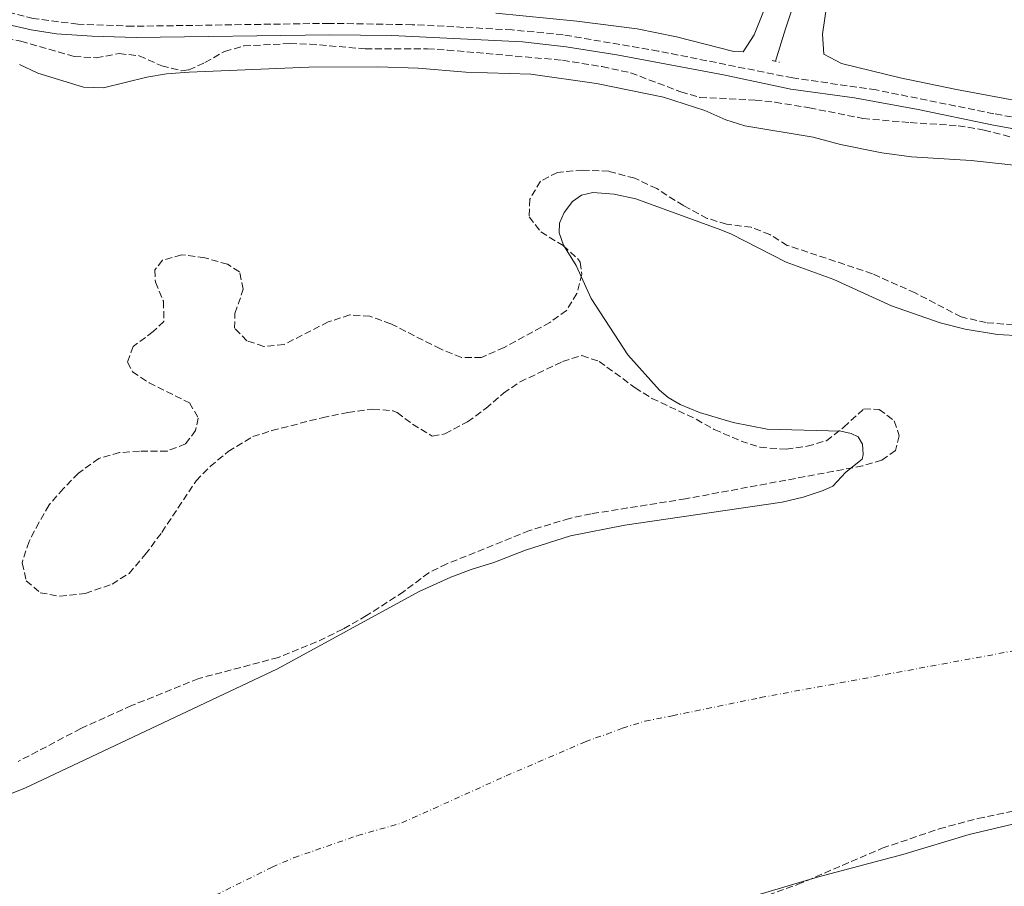
# Model space of a CAD drawing. Units: metres. Extents: x 625954 to 629446, y 4648592 to 4650965.
# Drawn here: x 628691 to 628937, y 4649895 to 4650112 of the extents above; entities that cross this region are included whole.
import ezdxf

# ---------------------------------------------------------------- set-up
doc = ezdxf.new("R2010")
doc.units = ezdxf.units.M
doc.header["$MEASUREMENT"] = 0
for name, pattern in [('DGN Style 2', [1.7399219301090239, 1.043953158065414, -0.6959687720436097]), ('DGN Style 3', [2.435890702152634, 1.739921930109024, -0.6959687720436097]), ('DGN Style 4', [2.7856150101045474, 1.391937544087219, -0.6959687720436097, 0.001739921930109024, -0.6959687720436097])]:
    doc.linetypes.add(name, pattern=pattern)
for name, color, linetype, lineweight in [('Acequia sin especificar', 4, 'Continuous', 0), ('Camino', 7, 'DGN Style 3', 0), ('Cauce permanente', 151, 'Continuous', 13), ('Cauce permanente (área)', 142, 'Continuous', 13), ('Curva de nivel intermedia', 30, 'Continuous', 0), ('Eje cauce permanente (área)', 70, 'DGN Style 4', 0), ('Línea de cambio de uso (parcela vista)', 92, 'Continuous', 0), ('Margen derecho', 7, 'Continuous', 0), ('Pontón-alcantarilla (pasos de agua)', 1, 'DGN Style 2', 0), ('Zona arbolada', 92, 'DGN Style 3', 0)]:
    doc.layers.add(name, color=color, linetype=linetype, lineweight=lineweight)

msp = doc.modelspace()

# ---------------------------------------------------------------- linework, layer by layer
at = {"layer": 'Acequia sin especificar', "color": 4, "linetype": 'Continuous', "lineweight": 0, "elevation": 239.5299999999988, "flags": 128}
msp.add_lwpolyline([(628879.9900000002, 4650101.49), (628882.4800000006, 4650109.560000001), (628884.0999999996, 4650114.390000001), (628884.8799999999, 4650117.039999999), (628885.3799999999, 4650119.130000001), (628885.4000000004, 4650120.039999999), (628885.3899999997, 4650120.970000001), (628885.25, 4650122.640000001), (628884.7800000003, 4650124.66), (628884.29, 4650126.279999999), (628883.9900000002, 4650126.949999999), (628875.2000000002, 4650134.17)], dxfattribs=at)
at = {"layer": 'Camino', "color": 7, "linetype": 'DGN Style 3', "lineweight": 0}
msp.add_polyline3d([(629045.8900000001, 4650070.739999998, 241.2400000000052), (629035.4299999995, 4650070.800000002, 241.2100000000063), (629027.1099999979, 4650071.170000002, 241.5099999999947), (628992.2300000001, 4650077.219999999, 241.6100000000006), (628967.7600000015, 4650082.340000002, 241.8099999999978), (628934.5799999981, 4650088.38, 241.8099999999978), (628905.1000000006, 4650094.330000003, 241.8300000000019), (628884.2999999999, 4650097.320000002, 241.8099999999978), (628850.6799999983, 4650104.050000002, 241.679999999993), (628826.8899999993, 4650108.100000001, 241.5000000000001), (628814.1599999999, 4650109.34, 241.4400000000023), (628789.1999999996, 4650110.640000002, 241.3999999999942), (628768.4400000017, 4650110.970000001, 241.8600000000005), (628719.3500000002, 4650110.239999998, 241.7599999999949), (628705.5900000005, 4650110.770000001, 241.7599999999949), (628694.4600000015, 4650112.160000001, 241.7100000000065), (628692.1799999994, 4650112.730000001, 241.699999999997), (628682.2300000006, 4650115.230000002, 241.6499999999942)], dxfattribs=at)
at = {"layer": 'Cauce permanente', "color": 151, "linetype": 'Continuous', "lineweight": 13}
for points in [[(628681.7699999996, 4649915.640000001, 239.5299999999988), (628692.3099999997, 4649919.83, 239.5299999999988), (628755.4699999997, 4649949.59, 239.5299999999988), (628790.8899999997, 4649968.980000001, 239.5299999999988), (628798.8099999997, 4649972.52, 239.5299999999988), (628803.9500000002, 4649974.430000001, 239.5299999999988), (628809.5700000003, 4649976.24, 239.5299999999988), (628817.4600000001, 4649979.310000001, 239.5299999999988), (628828.7300000006, 4649982.850000001, 239.5299999999988), (628842.3499999996, 4649985.52, 239.5299999999988), (628881.6200000001, 4649991.289999999, 239.5299999999988), (628886.9199999999, 4649992.539999999, 239.5299999999988), (628891.9100000003, 4649994.220000001, 239.5299999999988), (628894.3099999997, 4649995.25, 239.5299999999988), (628897.5700000003, 4649998.82, 239.5299999999988), (628901.6600000003, 4650002.02, 239.5299999999988), (628901.9100000003, 4650003.220000001, 239.5299999999988), (628901.7599999999, 4650005.75, 239.5299999999988), (628900.6699999999, 4650007.65, 239.5299999999988), (628898.8899999997, 4650008.449999999, 239.5299999999988), (628896.29, 4650009, 239.5299999999988), (628877.8700000001, 4650009.5, 239.5299999999988), (628869.3700000001, 4650011.199999999, 239.5299999999988), (628861, 4650013.67, 239.5299999999988), (628856.1100000005, 4650015.66, 239.5299999999988), (628853.1799999997, 4650017.470000001, 239.5299999999988), (628851.0199999996, 4650019.289999999, 239.5299999999988), (628843.04, 4650028.15, 239.5299999999988), (628833.9400000004, 4650042.199999999, 239.5299999999988), (628830.1399999997, 4650050.4, 239.5299999999988), (628827, 4650055.5, 239.5299999999988), (628825.9000000004, 4650058.59, 239.5299999999988), (628826.0099999999, 4650061.060000001, 239.5299999999988), (628827.1900000004, 4650063.730000001, 239.5299999999988), (628829.2599999999, 4650066.41, 239.5299999999988), (628831.4600000001, 4650068.01, 239.5299999999988), (628834.3099999997, 4650068.720000001, 239.5299999999988), (628839.6900000004, 4650068.26, 239.5299999999988), (628845.0800000001, 4650067.100000001, 239.5299999999988), (628866.3399999999, 4650059.350000001, 239.5299999999988), (628869.0099999999, 4650058.289999999, 239.5299999999988), (628882.6699999999, 4650051.25, 239.5299999999988), (628894.54, 4650046.970000001, 239.5299999999988), (628908.9600000001, 4650040.369999999, 239.5299999999988), (628921.1500000004, 4650036.100000001, 239.5299999999988), (628927.3600000005, 4650034.5, 239.5299999999988), (628935.4800000006, 4650033.17, 239.5299999999988), (628941.3700000001, 4650032.83, 239.5299999999988)], [(628945.6299999999, 4649912.33, 238.1600000000035), (628928.3799999999, 4649908.180000001, 238.1600000000035), (628911.7999999998, 4649903.17, 238.1600000000035), (628890.7300000006, 4649897.66, 238.1600000000035), (628866.04, 4649890.26, 238.1600000000035)]]:
    msp.add_polyline3d(points, dxfattribs=at)
at = {"layer": 'Cauce permanente (área)', "color": 142, "linetype": 'Continuous', "lineweight": 13, "flags": 128}
for points, elevation in [([(628941.3700000001, 4650032.83), (628935.4800000006, 4650033.17), (628927.3600000005, 4650034.5), (628921.1500000004, 4650036.100000001), (628908.9600000001, 4650040.369999999), (628894.54, 4650046.970000001), (628882.6699999999, 4650051.25), (628869.0099999999, 4650058.289999999), (628866.3399999999, 4650059.350000001), (628845.0800000001, 4650067.100000001), (628839.6900000004, 4650068.26), (628834.3099999997, 4650068.720000001), (628831.4600000001, 4650068.01), (628829.2599999999, 4650066.41), (628827.1900000004, 4650063.730000001), (628826.0099999999, 4650061.060000001), (628825.9000000004, 4650058.59), (628827, 4650055.5), (628830.1399999997, 4650050.4), (628833.9400000004, 4650042.199999999), (628843.04, 4650028.15), (628851.0199999996, 4650019.289999999), (628853.1799999997, 4650017.470000001), (628856.1100000005, 4650015.66), (628861, 4650013.67), (628869.3700000001, 4650011.199999999), (628877.8700000001, 4650009.5), (628896.29, 4650009), (628898.8899999997, 4650008.449999999), (628900.6699999999, 4650007.65), (628901.7599999999, 4650005.75), (628901.9100000003, 4650003.220000001), (628901.6600000003, 4650002.02), (628897.5700000003, 4649998.82), (628894.3099999997, 4649995.25), (628891.9100000003, 4649994.220000001), (628886.9199999999, 4649992.539999999), (628881.6200000001, 4649991.289999999), (628842.3499999996, 4649985.52), (628828.7300000006, 4649982.850000001), (628817.4600000001, 4649979.310000001), (628809.5700000003, 4649976.24), (628803.9500000002, 4649974.430000001), (628798.8099999997, 4649972.52), (628790.8899999997, 4649968.980000001)], 239.5299999999993), ([(628790.8899999997, 4649968.980000001), (628755.4699999997, 4649949.59), (628692.3099999997, 4649919.83), (628681.7699999996, 4649915.640000001), (628668.5599999997, 4649912.24), (628649.9199999999, 4649908.779999999), (628631.4699999997, 4649907.619999999), (628598.75, 4649907.369999999), (628590.04, 4649907.970000001), (628576.4900000002, 4649909.51), (628549.0800000001, 4649909.49), (628535.3700000001, 4649909.32), (628527.1500000004, 4649908.779999999), (628512.79, 4649907.09), (628505.2999999998, 4649905.730000001), (628479.1100000005, 4649904.300000001), (628437.9500000002, 4649906.230000001), (628406.1900000004, 4649905.890000001), (628353.7999999998, 4649907.880000001), (628254.9400000004, 4649915.350000001)], 239.5299999999988)]:
    msp.add_lwpolyline(points, dxfattribs=dict(at, elevation=elevation))
at = {"layer": 'Cauce permanente (área)', "color": 142, "linetype": 'Continuous', "lineweight": 13}
msp.add_polyline3d([(628866.04, 4649890.26, 238.1600000000035), (628890.7300000006, 4649897.66, 238.1600000000035), (628911.7999999998, 4649903.17, 238.1600000000035), (628928.3799999999, 4649908.180000001, 238.1600000000035), (628945.6299999999, 4649912.33, 238.1600000000035)], dxfattribs=at)
at = {"layer": 'Curva de nivel intermedia', "color": 30, "linetype": 'Continuous', "lineweight": 0, "elevation": 240, "flags": 128}
for points in [[(628691.0400000017, 4650100.679999999), (628695.5700000002, 4650098.550000001), (628707.0299999999, 4650095.029999998), (628712.03, 4650094.839999998), (628722.8400000016, 4650097.489999999), (628727.7700000001, 4650098.350000001), (628733.4200000007, 4650098.789999999), (628763.3200000008, 4650099.99), (628780.620000001, 4650100.130000001), (628790.6500000004, 4650099.76), (628802.5999999996, 4650098.770000001), (628818.8600000005, 4650098.279999998), (628835.250000001, 4650095.9), (628852.0100000005, 4650092.560000001), (628862.3500000006, 4650089.159999999), (628867.5800000008, 4650086.880000001), (628872.3399999995, 4650085.359999999), (628889.4000000006, 4650082.489999999)], [(628889.4000000006, 4650082.489999999), (628896.2400000002, 4650080.66), (628906.5600000002, 4650078.59), (628913.9500000018, 4650077.640000001), (628928.9200000009, 4650076.689999999), (628948.0000000005, 4650074.599999999)]]:
    msp.add_lwpolyline(points, dxfattribs=at)
at = {"layer": 'Eje cauce permanente (área)', "color": 70, "linetype": 'DGN Style 4', "lineweight": 0}
for points in [[(628775.5, 4649907.930000001, 235.3699999999953), (628786.5599999997, 4649911.100000001, 235.75), (628812.6600000003, 4649922.869999999, 235.6000000000058), (628832.4299999997, 4649931.390000001, 235.1999999999971), (628835, 4649932.34, 235.1999999999971), (628837.8099999997, 4649933.25, 235.1999999999971), (628841.75, 4649934.789999999, 235.1999999999971), (628847.3899999997, 4649936.550000001, 235.1999999999971), (628854.2000000002, 4649937.890000001, 235.1999999999971), (628876.2199999997, 4649942.430000001, 235.1999999999971), (628943.9800000006, 4649954.949999999, 235.179999999993)], [(628719.3099999997, 4649882.82, 235.9499999999971), (628754.1299999999, 4649900.039999999, 235.1999999999971), (628759.5899999999, 4649902.41, 235.1999999999971), (628775.5, 4649907.930000001, 235.3699999999953)]]:
    msp.add_polyline3d(points, dxfattribs=at)
at = {"layer": 'Línea de cambio de uso (parcela vista)', "color": 92, "linetype": 'Continuous', "lineweight": 0}
for points in [[(628895.8600000005, 4650133.480000001, 240.2700000000041), (628895.7100000001, 4650130.180000001, 240.2200000000012), (628893.7699999996, 4650122.619999999, 240.2200000000012), (628891.7000000002, 4650108.230000001, 240.1699999999983), (628892.0999999996, 4650103.279999999, 239.9600000000064), (628896.5, 4650100.91, 239.8600000000006), (628911.1600000003, 4650097.380000001, 239.8099999999977), (628925.2599999999, 4650094.4, 239.8099999999977), (628998.6100000005, 4650080.779999999, 239.7400000000052), (629037.1600000003, 4650074.16, 239.7599999999948), (629041.7599999999, 4650074.210000001, 239.7599999999948), (629046.0800000001, 4650074.689999999, 239.8099999999977), (629049.9000000004, 4650076.09, 239.9600000000064), (629053.7300000006, 4650078.430000001, 239.9600000000064), (629055.6600000003, 4650080.980000001, 239.9600000000064), (629057.3799999999, 4650084.960000001, 239.9600000000064), (629058.5099999999, 4650104.08, 240.0899999999965), (629060.7300000006, 4650118.180000001, 239.9900000000052), (629064.3399999999, 4650133.24, 240.1199999999953), (629067.4400000004, 4650143.75, 240.1199999999953), (629071.2999999998, 4650154.029999999, 240.1699999999983), (629074.1100000005, 4650164.609999999, 240.2200000000012), (629074.6600000003, 4650170.65, 240.2200000000012), (629073.3799999999, 4650180.08, 240.3800000000047)], [(628832.3700000001, 4650169.560000001, 240.1600000000035), (628841.3700000001, 4650161.42, 240.1000000000058), (628851.5999999996, 4650153.01, 239.75), (628866.5599999997, 4650139.730000001, 239.570000000007), (628874.1799999997, 4650132.970000001, 239.6399999999994), (628878.1200000001, 4650129.890000001, 239.8000000000029), (628880.2599999999, 4650127.279999999, 239.8500000000058), (628880.5599999997, 4650124.619999999, 239.8999999999942), (628877.1699999999, 4650114.33, 239.8600000000006), (628874.6699999999, 4650108.140000001, 239.8000000000029), (628871.8600000005, 4650103.890000001, 239.9499999999971), (628869.5999999996, 4650103.91, 240.1100000000006), (628855.2300000006, 4650107.640000001, 240.070000000007), (628845.4100000003, 4650109.57, 240.0500000000029), (628830.3099999997, 4650111.51, 240.0500000000029), (628810.0599999997, 4650113.539999999, 240.0500000000029)]]:
    msp.add_polyline3d(points, dxfattribs=at)
at = {"layer": 'Margen derecho', "color": 7, "linetype": 'Continuous', "lineweight": 0}
for points in [[(628687.3899999994, 4650110.84, 241.6600000000035), (628693.9400000006, 4650109.380000001, 241.7100000000065), (628700.2899999986, 4650108.390000001, 241.7599999999949), (628709.2100000015, 4650107.730000001, 241.7599999999949), (628720.1999999996, 4650107.410000001, 241.7599999999949), (628768.4400000017, 4650108.140000002, 241.8600000000005), (628784.1099999979, 4650107.95, 241.3999999999942), (628816.7300000003, 4650106.31, 241.4499999999971)], [(628816.7300000003, 4650106.31, 241.4499999999971), (628827.6900000017, 4650105.13, 241.5099999999947), (628840.3599999985, 4650103.07, 241.6600000000035), (628866.9400000015, 4650098.080000003, 241.7100000000065), (628883.8199999994, 4650094.530000002, 241.8099999999978), (628899.7299999993, 4650092.390000001, 241.8600000000005), (628915.6599999995, 4650089.470000001, 241.7100000000065), (628934.0399999993, 4650085.600000002, 241.8099999999978), (628967.2199999985, 4650079.559999999, 241.8099999999978), (628993.0899999985, 4650074.200000001, 241.6100000000006), (629026.6299999995, 4650068.390000002, 241.5099999999947), (629037.010000002, 4650066.140000001, 241.3999999999942)]]:
    msp.add_polyline3d(points, dxfattribs=at)
at = {"layer": 'Pontón-alcantarilla (pasos de agua)', "color": 1, "linetype": 'DGN Style 2', "lineweight": 0, "elevation": 239.5299999999988, "flags": 128}
msp.add_lwpolyline([(628879.1299999999, 4650101.689999999), (628880.9500000002, 4650101.279999999)], dxfattribs=at)
at = {"layer": 'Zona arbolada', "color": 92, "linetype": 'DGN Style 3', "lineweight": 0}
for points in [[(628668.54, 4650110.57, 244.7200000000012), (628691.3300000001, 4650106.539999999, 244.7200000000012), (628704.6500000004, 4650102.680000001, 244.7200000000012), (628710.1799999997, 4650102.380000001, 244.820000000007), (628715.9500000002, 4650103.41, 244.820000000007), (628720.9199999999, 4650102.880000001, 244.820000000007), (628726.5800000001, 4650100.310000001, 244.820000000007), (628731.5700000003, 4650099.130000001, 244.820000000007), (628733.2999999998, 4650099.350000001, 244.820000000007), (628737.3799999999, 4650101.17, 244.820000000007), (628742.29, 4650103.949999999, 244.820000000007), (628747.1100000005, 4650105.33, 244.820000000007), (628758.6100000005, 4650105.91, 244.820000000007), (628763.5999999996, 4650105.77, 244.820000000007), (628777.3899999997, 4650104.600000001, 244.820000000007), (628792.9699999997, 4650104.59, 244.820000000007), (628797.9600000001, 4650104.289999999, 244.820000000007), (628826.7699999996, 4650101.75, 244.820000000007), (628836.6699999999, 4650100.15, 244.820000000007), (628843.7699999996, 4650098.619999999, 244.820000000007), (628856.29, 4650093.869999999, 244.820000000007), (628861.0999999996, 4650092.470000001, 244.820000000007), (628874.9199999999, 4650091.789999999, 244.820000000007), (628879.8799999999, 4650091.230000001, 245), (628888.4400000004, 4650089.859999999, 245.0299999999988), (628901.8399999999, 4650087.189999999, 245.0299999999988), (628913.6699999999, 4650086.15, 245.2299999999959), (628925.6600000003, 4650085.390000001, 245.0599999999977), (628932.1299999999, 4650084.310000001, 245.0099999999948), (628946.0700000003, 4650080.67, 245.1300000000047)], [(628668.54, 4650110.57, 244.7200000000012), (628691.3300000001, 4650106.539999999, 244.7200000000012), (628704.6500000004, 4650102.680000001, 244.7200000000012), (628710.1799999997, 4650102.380000001, 244.820000000007), (628715.9500000002, 4650103.41, 244.820000000007), (628720.9199999999, 4650102.880000001, 244.820000000007), (628726.5800000001, 4650100.310000001, 244.820000000007), (628731.5700000003, 4650099.130000001, 244.820000000007), (628733.2999999998, 4650099.350000001, 244.820000000007), (628737.3799999999, 4650101.17, 244.820000000007), (628742.29, 4650103.949999999, 244.820000000007), (628747.1100000005, 4650105.33, 244.820000000007), (628758.6100000005, 4650105.91, 244.820000000007), (628763.5999999996, 4650105.77, 244.820000000007), (628777.3899999997, 4650104.600000001, 244.820000000007), (628792.9699999997, 4650104.59, 244.820000000007), (628797.9600000001, 4650104.289999999, 244.820000000007), (628826.7699999996, 4650101.75, 244.820000000007), (628836.6699999999, 4650100.15, 244.820000000007), (628843.7699999996, 4650098.619999999, 244.820000000007), (628856.29, 4650093.869999999, 244.820000000007), (628861.0999999996, 4650092.470000001, 244.820000000007), (628874.9199999999, 4650091.789999999, 244.820000000007), (628879.8799999999, 4650091.230000001, 245), (628888.4400000004, 4650089.859999999, 245.0299999999988), (628901.8399999999, 4650087.189999999, 245.0299999999988), (628913.6699999999, 4650086.15, 245.2299999999959), (628925.6600000003, 4650085.390000001, 245.0599999999977), (628932.1299999999, 4650084.310000001, 245.0099999999948), (628946.0700000003, 4650080.67, 245.1300000000047)], [(628939.4400000004, 4650035.609999999, 242.1600000000035), (628932.6699999999, 4650036.16, 242.0500000000029), (628926.4100000003, 4650037.57, 241.75), (628914.9299999997, 4650043.57, 241.3399999999965), (628904.2100000001, 4650048.380000001, 241.3399999999965), (628882.9299999997, 4650055.480000001, 241.3399999999965), (628878.5599999997, 4650058.16, 241.5399999999936), (628873.9299999997, 4650060.02, 241.7400000000052), (628867.7100000001, 4650060.75, 241.75), (628862.9299999997, 4650062.230000001, 241.75), (628856.9600000001, 4650065.4, 241.8399999999965), (628850.29, 4650069.65, 241.8500000000058), (628844.7800000003, 4650072.26, 241.8500000000058), (628838.3399999999, 4650073.980000001, 241.8500000000058), (628831.8200000003, 4650074.300000001, 241.8500000000058), (628825.4500000002, 4650073.720000001, 241.8500000000058), (628821.2400000002, 4650071.480000001, 241.8500000000058), (628818.5700000003, 4650067.029999999, 241.8500000000058), (628818.4400000004, 4650062.59, 241.8500000000058), (628821.3200000003, 4650058.82, 241.8500000000058), (628826.8799999999, 4650055.4, 241.8500000000058), (628830.5899999999, 4650052.119999999, 241.9199999999983), (628831.1699999999, 4650051.24, 241.9499999999971), (628831.5300000003, 4650048.300000001, 242.1600000000035), (628830.3600000005, 4650043.460000001, 242.1600000000035), (628827.7300000006, 4650039.210000001, 242.2599999999948), (628823.5999999996, 4650036.210000001, 242.1600000000035), (628812.1600000003, 4650029.960000001, 242.1600000000035), (628806.4900000002, 4650027.460000001, 242.1600000000035), (628801.4699999997, 4650027.480000001, 242.070000000007), (628796.2599999999, 4650029.58, 241.9100000000035), (628783.8399999999, 4650035.859999999, 241.3399999999965), (628778.6200000001, 4650037.75, 241.1300000000047), (628773.6100000005, 4650038.08, 240.9499999999971), (628768.2000000002, 4650036.350000001, 240.75), (628757.1299999999, 4650030.689999999, 240.6199999999953), (628752.0599999997, 4650030.199999999, 240.6199999999953), (628747.8600000005, 4650031.65, 240.6199999999953), (628744.7800000003, 4650034.74, 240.6199999999953), (628744.8700000001, 4650038.449999999, 240.6199999999953), (628746.9500000002, 4650044.5, 240.6199999999953), (628746.0099999999, 4650048.880000001, 240.7200000000012), (628743.0099999999, 4650050.74, 240.7200000000012), (628737.3200000003, 4650052.350000001, 240.820000000007), (628731.5199999996, 4650053.119999999, 240.820000000007), (628726.7599999999, 4650051.75, 240.820000000007), (628724.8600000005, 4650049.32, 240.820000000007), (628724.9699999997, 4650046.289999999, 240.929999999993), (628727.0099999999, 4650041.49, 241.0299999999988), (628727.1100000005, 4650036.460000001, 241.1300000000047), (628724.4500000002, 4650033.930000001, 241.1300000000047), (628719.4299999997, 4650030.230000001, 241.1300000000047), (628718.04, 4650026.279999999, 241.1300000000047), (628719.2599999999, 4650023.890000001, 241.0299999999988), (628723.3899999997, 4650021.119999999, 241.0299999999988), (628733.4900000002, 4650016.100000001, 241.0299999999988), (628735.7100000001, 4650012.300000001, 241.0299999999988), (628735, 4650009.210000001, 241.1300000000047), (628732.5099999999, 4650005.84, 241.1300000000047), (628727.9400000004, 4650004.07, 241.1300000000047), (628721.04, 4650004.039999999, 241.1300000000047), (628716.0499999998, 4650003.66, 241.1300000000047), (628710.8499999996, 4650002.199999999, 241.1300000000047), (628705.7300000006, 4649998.52, 241.1300000000047), (628701.9900000002, 4649994.66, 241.1300000000047), (628698.4000000004, 4649990.58, 241.1300000000047), (628695.9000000004, 4649986.25, 241.1300000000047), (628693.4000000004, 4649981.460000001, 241.1300000000047), (628691.8099999997, 4649976.699999999, 241.1300000000047), (628691.6900000004, 4649976.09, 241.1300000000047), (628692.7100000001, 4649971.630000001, 241.1300000000047), (628696.1900000004, 4649968.65, 241.1300000000047), (628701.1200000001, 4649967.75, 241.1300000000047), (628707.4699999997, 4649968.470000001, 241.1300000000047), (628714.1399999997, 4649970.800000001, 241.1300000000047), (628718.3899999997, 4649973.470000001, 241.1300000000047), (628722.4400000004, 4649978.180000001, 241.3000000000029), (628726.5800000001, 4649983.720000001, 241.3399999999965), (628735.1600000003, 4649996.640000001, 241.3399999999965), (628738.6600000003, 4650000.199999999, 241.3399999999965), (628743.2100000001, 4650003.92, 241.3399999999965), (628749.3200000003, 4650007.67, 241.3399999999965), (628754.0899999999, 4650009.180000001, 241.3399999999965), (628766.6900000004, 4650012.4, 241.1300000000047), (628773.0999999996, 4650013.720000001, 241.1300000000047), (628779.3700000001, 4650014.529999999, 241.1300000000047), (628784.3300000001, 4650014.15, 241.1300000000047), (628785.4299999997, 4650013.689999999, 241.1300000000047), (628789.2300000006, 4650010.810000001, 241.2299999999959), (628794.2000000002, 4650007.76, 241.2299999999959), (628797.3600000005, 4650008.380000001, 241.2299999999959), (628803, 4650011.369999999, 241.2299999999959), (628807.5599999997, 4650014.710000001, 241.2299999999959), (628811.9900000002, 4650018.529999999, 241.2299999999959), (628816.1299999999, 4650021.34, 241.2299999999959), (628826.7699999996, 4650026.460000001, 241.2299999999959), (628831.5800000001, 4650027.92, 241.2299999999959), (628835.8899999997, 4650026.480000001, 241.1300000000047), (628844.8700000001, 4650019.9, 241.0299999999988), (628849.0899999999, 4650017.230000001, 241.0299999999988), (628860.1699999999, 4650012.01, 241.0299999999988), (628864.6900000004, 4650009.430000001, 241.0299999999988), (628871.3700000001, 4650006.57, 240.6199999999953), (628876.1100000005, 4650004.99, 240.6199999999953), (628882.6799999997, 4650004.5, 240.6199999999953), (628887.8899999997, 4650005.25, 240.6199999999953), (628892.7000000002, 4650006.65, 240.6199999999953), (628897.0499999998, 4650010.02, 240.4600000000064), (628902.0800000001, 4650014.630000001, 240.4100000000035), (628905.8799999999, 4650014.460000001, 240.5200000000041), (628909.6799999997, 4650011.59, 240.4100000000035), (628910.9000000004, 4650007.880000001, 240.4100000000035), (628909.9900000002, 4650004.210000001, 240.4100000000035), (628906.5300000003, 4650001.77, 240.4100000000035), (628901.7300000006, 4650000.34, 240.5), (628857.5099999999, 4649992.119999999, 240.5200000000041), (628833.9100000003, 4649988.380000001, 240.5200000000041), (628828.4800000006, 4649987.199999999, 240.5200000000041), (628818.4800000006, 4649984.180000001, 240.5200000000041), (628797.8099999997, 4649975.859999999, 240.5200000000041), (628793.3399999999, 4649973.630000001, 240.5200000000041), (628787, 4649968.91, 240.5200000000041), (628777.79, 4649962.92, 240.5200000000041), (628771.8200000003, 4649959.529999999, 240.5200000000041), (628765.29, 4649956.34, 240.5200000000041), (628755.7199999997, 4649952.470000001, 240.5200000000041), (628735.7999999998, 4649947.199999999, 240.5200000000041), (628719.0499999998, 4649940.449999999, 240.5200000000041), (628706.3499999996, 4649934.699999999, 240.5200000000041), (628690.6900000004, 4649926.460000001, 240.5200000000041)], [(628939.4400000004, 4650035.609999999, 242.1600000000035), (628932.6699999999, 4650036.16, 242.0500000000029), (628926.4100000003, 4650037.57, 241.75), (628914.9299999997, 4650043.57, 241.3399999999965), (628904.2100000001, 4650048.380000001, 241.3399999999965), (628882.9299999997, 4650055.480000001, 241.3399999999965), (628878.5599999997, 4650058.16, 241.5399999999936), (628873.9299999997, 4650060.02, 241.7400000000052), (628867.7100000001, 4650060.75, 241.75), (628862.9299999997, 4650062.230000001, 241.75), (628856.9600000001, 4650065.4, 241.8399999999965), (628850.29, 4650069.65, 241.8500000000058), (628844.7800000003, 4650072.26, 241.8500000000058), (628838.3399999999, 4650073.980000001, 241.8500000000058), (628831.8200000003, 4650074.300000001, 241.8500000000058), (628825.4500000002, 4650073.720000001, 241.8500000000058), (628821.2400000002, 4650071.480000001, 241.8500000000058), (628818.5700000003, 4650067.029999999, 241.8500000000058), (628818.4400000004, 4650062.59, 241.8500000000058), (628821.3200000003, 4650058.82, 241.8500000000058), (628826.8799999999, 4650055.4, 241.8500000000058), (628830.5899999999, 4650052.119999999, 241.9199999999983), (628831.1699999999, 4650051.24, 241.9499999999971), (628831.5300000003, 4650048.300000001, 242.1600000000035), (628830.3600000005, 4650043.460000001, 242.1600000000035), (628827.7300000006, 4650039.210000001, 242.2599999999948), (628823.5999999996, 4650036.210000001, 242.1600000000035), (628812.1600000003, 4650029.960000001, 242.1600000000035), (628806.4900000002, 4650027.460000001, 242.1600000000035), (628801.4699999997, 4650027.480000001, 242.070000000007), (628796.2599999999, 4650029.58, 241.9100000000035), (628783.8399999999, 4650035.859999999, 241.3399999999965), (628778.6200000001, 4650037.75, 241.1300000000047), (628773.6100000005, 4650038.08, 240.9499999999971), (628768.2000000002, 4650036.350000001, 240.75), (628757.1299999999, 4650030.689999999, 240.6199999999953), (628752.0599999997, 4650030.199999999, 240.6199999999953), (628747.8600000005, 4650031.65, 240.6199999999953), (628744.7800000003, 4650034.74, 240.6199999999953), (628744.8700000001, 4650038.449999999, 240.6199999999953), (628746.9500000002, 4650044.5, 240.6199999999953), (628746.0099999999, 4650048.880000001, 240.7200000000012), (628743.0099999999, 4650050.74, 240.7200000000012), (628737.3200000003, 4650052.350000001, 240.820000000007), (628731.5199999996, 4650053.119999999, 240.820000000007), (628726.7599999999, 4650051.75, 240.820000000007), (628724.8600000005, 4650049.32, 240.820000000007), (628724.9699999997, 4650046.289999999, 240.929999999993), (628727.0099999999, 4650041.49, 241.0299999999988), (628727.1100000005, 4650036.460000001, 241.1300000000047), (628724.4500000002, 4650033.930000001, 241.1300000000047), (628719.4299999997, 4650030.230000001, 241.1300000000047), (628718.04, 4650026.279999999, 241.1300000000047), (628719.2599999999, 4650023.890000001, 241.0299999999988), (628723.3899999997, 4650021.119999999, 241.0299999999988), (628733.4900000002, 4650016.100000001, 241.0299999999988), (628735.7100000001, 4650012.300000001, 241.0299999999988), (628735, 4650009.210000001, 241.1300000000047), (628732.5099999999, 4650005.84, 241.1300000000047), (628727.9400000004, 4650004.07, 241.1300000000047), (628721.04, 4650004.039999999, 241.1300000000047), (628716.0499999998, 4650003.66, 241.1300000000047), (628710.8499999996, 4650002.199999999, 241.1300000000047), (628705.7300000006, 4649998.52, 241.1300000000047), (628701.9900000002, 4649994.66, 241.1300000000047), (628698.4000000004, 4649990.58, 241.1300000000047), (628695.9000000004, 4649986.25, 241.1300000000047), (628693.4000000004, 4649981.460000001, 241.1300000000047), (628691.8099999997, 4649976.699999999, 241.1300000000047), (628691.6900000004, 4649976.09, 241.1300000000047), (628692.7100000001, 4649971.630000001, 241.1300000000047), (628696.1900000004, 4649968.65, 241.1300000000047), (628701.1200000001, 4649967.75, 241.1300000000047), (628707.4699999997, 4649968.470000001, 241.1300000000047), (628714.1399999997, 4649970.800000001, 241.1300000000047), (628718.3899999997, 4649973.470000001, 241.1300000000047), (628722.4400000004, 4649978.180000001, 241.3000000000029), (628726.5800000001, 4649983.720000001, 241.3399999999965), (628735.1600000003, 4649996.640000001, 241.3399999999965), (628738.6600000003, 4650000.199999999, 241.3399999999965), (628743.2100000001, 4650003.92, 241.3399999999965), (628749.3200000003, 4650007.67, 241.3399999999965), (628754.0899999999, 4650009.180000001, 241.3399999999965), (628766.6900000004, 4650012.4, 241.1300000000047), (628773.0999999996, 4650013.720000001, 241.1300000000047), (628779.3700000001, 4650014.529999999, 241.1300000000047), (628784.3300000001, 4650014.15, 241.1300000000047), (628785.4299999997, 4650013.689999999, 241.1300000000047), (628789.2300000006, 4650010.810000001, 241.2299999999959), (628794.2000000002, 4650007.76, 241.2299999999959), (628797.3600000005, 4650008.380000001, 241.2299999999959), (628803, 4650011.369999999, 241.2299999999959)], [(628803, 4650011.369999999, 241.2299999999959), (628807.5599999997, 4650014.710000001, 241.2299999999959), (628811.9900000002, 4650018.529999999, 241.2299999999959), (628816.1299999999, 4650021.34, 241.2299999999959), (628826.7699999996, 4650026.460000001, 241.2299999999959), (628831.5800000001, 4650027.92, 241.2299999999959), (628835.8899999997, 4650026.480000001, 241.1300000000047), (628844.8700000001, 4650019.9, 241.0299999999988), (628849.0899999999, 4650017.230000001, 241.0299999999988), (628860.1699999999, 4650012.01, 241.0299999999988), (628864.6900000004, 4650009.430000001, 241.0299999999988), (628871.3700000001, 4650006.57, 240.6199999999953), (628876.1100000005, 4650004.99, 240.6199999999953), (628882.6799999997, 4650004.5, 240.6199999999953), (628887.8899999997, 4650005.25, 240.6199999999953), (628892.7000000002, 4650006.65, 240.6199999999953), (628897.0499999998, 4650010.02, 240.4600000000064), (628902.0800000001, 4650014.630000001, 240.4100000000035), (628905.8799999999, 4650014.460000001, 240.5200000000041), (628909.6799999997, 4650011.59, 240.4100000000035), (628910.9000000004, 4650007.880000001, 240.4100000000035), (628909.9900000002, 4650004.210000001, 240.4100000000035), (628906.5300000003, 4650001.77, 240.4100000000035), (628901.7300000006, 4650000.34, 240.5), (628857.5099999999, 4649992.119999999, 240.5200000000041), (628833.9100000003, 4649988.380000001, 240.5200000000041), (628828.4800000006, 4649987.199999999, 240.5200000000041), (628818.4800000006, 4649984.180000001, 240.5200000000041), (628797.8099999997, 4649975.859999999, 240.5200000000041), (628793.3399999999, 4649973.630000001, 240.5200000000041), (628787, 4649968.91, 240.5200000000041), (628777.79, 4649962.92, 240.5200000000041), (628771.8200000003, 4649959.529999999, 240.5200000000041), (628765.29, 4649956.34, 240.5200000000041), (628755.7199999997, 4649952.470000001, 240.5200000000041), (628735.7999999998, 4649947.199999999, 240.5200000000041), (628719.0499999998, 4649940.449999999, 240.5200000000041), (628706.3499999996, 4649934.699999999, 240.5200000000041), (628690.6900000004, 4649926.460000001, 240.5200000000041)], [(628864.3099999997, 4649888.100000001, 244.4900000000052), (628885.4800000006, 4649895.689999999, 244.4900000000052), (628906.6799999997, 4649904.779999999, 244.5899999999965), (628920.9100000003, 4649909.630000001, 244.6399999999994), (628930.5599999997, 4649912.230000001, 244.6699999999983), (628940.3700000001, 4649914.26, 244.6900000000023), (628949.7199999997, 4649915.619999999, 244.679999999993), (628959.7000000002, 4649916.600000001, 244.570000000007), (628969.6799999997, 4649917.15, 244.4199999999983), (628985.1799999997, 4649917.4, 244.2799999999988), (629015.1500000004, 4649915.77, 244.2799999999988), (629025.2800000003, 4649916.210000001, 244.2799999999988), (629052.0999999996, 4649918.480000001, 244.2799999999988), (629057.0999999996, 4649918.65, 244.2799999999988), (629062.8200000003, 4649918.369999999, 244.2799999999988), (629077.7199999997, 4649916.600000001, 244.2799999999988), (629119.5300000003, 4649910.279999999, 244.2799999999988), (629148.7199999997, 4649903.33, 244.2799999999988), (629166.0899999999, 4649900.680000001, 244.2799999999988), (629181.0099999999, 4649899.16, 244.2799999999988), (629231.6299999999, 4649895.74, 244.179999999993), (629241.5899999999, 4649894.789999999, 244.179999999993)], [(628864.3099999997, 4649888.100000001, 244.4900000000052), (628885.4800000006, 4649895.689999999, 244.4900000000052), (628906.6799999997, 4649904.779999999, 244.5899999999965), (628920.9100000003, 4649909.630000001, 244.6399999999994), (628930.5599999997, 4649912.230000001, 244.6699999999983), (628940.3700000001, 4649914.26, 244.6900000000023), (628949.7199999997, 4649915.619999999, 244.679999999993), (628959.7000000002, 4649916.600000001, 244.570000000007), (628969.6799999997, 4649917.15, 244.4199999999983), (628985.1799999997, 4649917.4, 244.2799999999988), (629015.1500000004, 4649915.77, 244.2799999999988), (629025.2800000003, 4649916.210000001, 244.2799999999988), (629052.0999999996, 4649918.480000001, 244.2799999999988), (629057.0999999996, 4649918.65, 244.2799999999988), (629062.8200000003, 4649918.369999999, 244.2799999999988), (629077.7199999997, 4649916.600000001, 244.2799999999988), (629119.5300000003, 4649910.279999999, 244.2799999999988), (629148.7199999997, 4649903.33, 244.2799999999988), (629166.0899999999, 4649900.680000001, 244.2799999999988), (629181.0099999999, 4649899.16, 244.2799999999988), (629231.6299999999, 4649895.74, 244.179999999993), (629241.5899999999, 4649894.789999999, 244.179999999993)]]:
    msp.add_polyline3d(points, dxfattribs=at)

doc.saveas('drawing.dxf')
